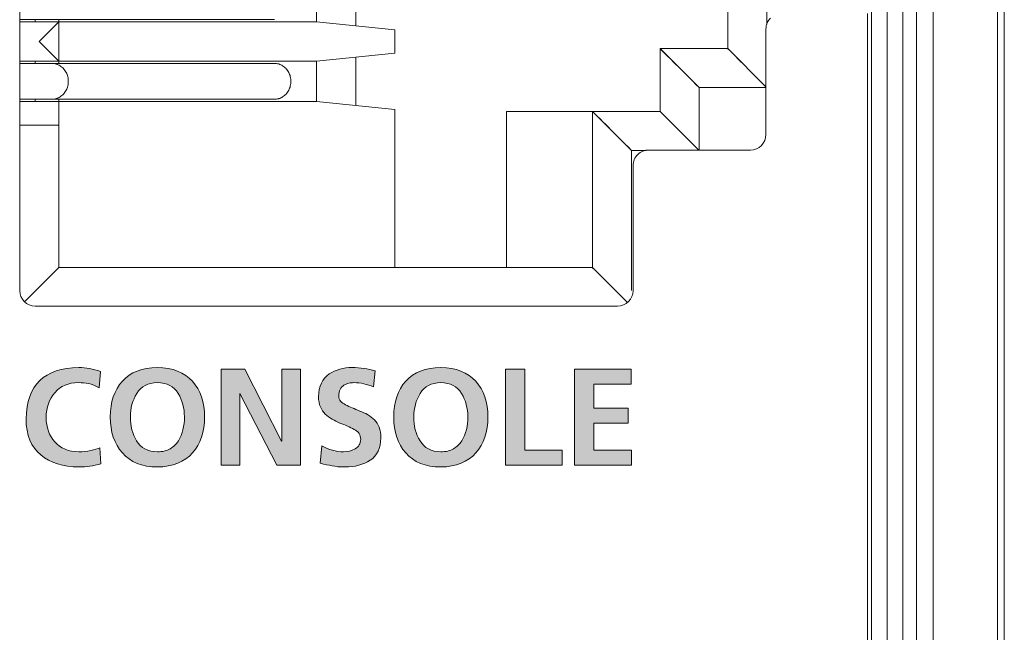
# Model space of a CAD drawing. Units: millimetres. Extents: x -2155 to -1382, y -454 to 66.
# Drawn here: x -1923 to -1910, y -249 to -242 of the extents above; entities that cross this region are included whole.
import ezdxf

# ---------------------------------------------------------------- set-up
doc = ezdxf.new("R2010")
doc.units = ezdxf.units.MM
doc.header["$MEASUREMENT"] = 0
doc.layers.add('cad', color=7, linetype='Continuous')
doc.layers.add('print', color=7, linetype='Continuous')

# ---------------------------------------------------------------- blocks, each defined once
blk = doc.blocks.new('block 10')
at = {"layer": 'cad', "color": 7, "lineweight": 9, "true_color": 0xffffff}
for points in [[(-1922.545, -232.586), (-1922.545, -245.086)], [(-1913.485, -241.986), (-1913.485, -235.686)], [(-1912.985, -240.866), (-1912.985, -241.677)], [(-1918.745, -241.646), (-1918.745, -241.126)], [(-1918.245, -241.696), (-1918.245, -241.076)], [(-1911.645, -241.136), (-1911.645, -261.546)], [(-1911.245, -261.546), (-1911.245, -241.136)], [(-1911.069, -261.741), (-1911.069, -241.136)], [(-1911.445, -241.336), (-1911.445, -261.546)], [(-1910.857, -261.741), (-1910.857, -241.336)], [(-1910.033, -241.336), (-1910.033, -261.741)], [(-1909.945, -241.336), (-1909.945, -262.712)], [(-1911.695, -261.462), (-1911.695, -241.536)], [(-1922.545, -241.616), (-1919.285, -241.616)], [(-1922.545, -241.646), (-1918.745, -241.646)], [(-1922.345, -241.616), (-1922.345, -241.646)], [(-1922.295, -241.896), (-1922.045, -241.646)], [(-1922.052, -241.653), (-1922.047, -241.648), (-1922.045, -241.646)], [(-1922.045, -241.616), (-1922.045, -242.176)], [(-1917.745, -241.746), (-1918.745, -241.646)], [(-1917.745, -241.746), (-1917.745, -242.046)], [(-1912.995, -243.086), (-1912.995, -241.736)], [(-1922.295, -241.896), (-1922.257, -241.859), (-1922.222, -241.823)], [(-1922.295, -241.896), (-1922.045, -242.146)], [(-1922.295, -241.896), (-1922.258, -241.934), (-1922.222, -241.969), (-1922.19, -242.002)], [(-1914.35, -241.986), (-1913.485, -241.986)], [(-1914.35, -241.986), (-1913.85, -242.486)], [(-1914.35, -242.791), (-1914.35, -241.986)], [(-1914.348, -241.989), (-1914.327, -242.01), (-1914.284, -242.053)], [(-1913.485, -241.986), (-1913.483, -241.989), (-1913.475, -241.997)], [(-1913.485, -241.986), (-1912.995, -242.476)], [(-1918.745, -242.146), (-1922.545, -242.146)], [(-1922.345, -242.146), (-1922.345, -242.176)], [(-1922.061, -242.131), (-1922.052, -242.14), (-1922.047, -242.145), (-1922.045, -242.146)], [(-1918.745, -242.146), (-1917.745, -242.046)], [(-1918.745, -242.666), (-1918.745, -242.146)], [(-1918.245, -242.716), (-1918.245, -242.096)], [(-1914.284, -242.053), (-1914.254, -242.083), (-1914.218, -242.119), (-1914.177, -242.159)], [(-1914.177, -242.159), (-1914.09, -242.247), (-1914.048, -242.289)], [(-1913.387, -242.085), (-1913.349, -242.122), (-1913.308, -242.164)], [(-1922.545, -242.176), (-1919.285, -242.176)], [(-1922.133, -242.176), (-1922.119, -242.177), (-1922.106, -242.178), (-1922.093, -242.181), (-1922.079, -242.184), (-1922.078, -242.184), (-1922.065, -242.189), (-1922.052, -242.194), (-1922.04, -242.2), (-1922.028, -242.207), (-1922.017, -242.215), (-1922.005, -242.223), (-1921.995, -242.233), (-1921.985, -242.243), (-1921.984, -242.244), (-1921.975, -242.255), (-1921.966, -242.266), (-1921.958, -242.279), (-1921.951, -242.292), (-1921.944, -242.305), (-1921.939, -242.318), (-1921.934, -242.333), (-1921.93, -242.347), (-1921.926, -242.362), (-1921.924, -242.378), (-1921.923, -242.391), (-1921.923, -242.406)], [(-1919.285, -242.176), (-1919.272, -242.177), (-1919.258, -242.178), (-1919.245, -242.181), (-1919.232, -242.184), (-1919.23, -242.184), (-1919.217, -242.189), (-1919.205, -242.194), (-1919.192, -242.2), (-1919.18, -242.207), (-1919.169, -242.215), (-1919.158, -242.223), (-1919.147, -242.233), (-1919.137, -242.243), (-1919.136, -242.244), (-1919.127, -242.255), (-1919.118, -242.266), (-1919.11, -242.279), (-1919.103, -242.292), (-1919.096, -242.305), (-1919.091, -242.318), (-1919.086, -242.333), (-1919.082, -242.347), (-1919.079, -242.362), (-1919.076, -242.378), (-1919.075, -242.391), (-1919.075, -242.406)], [(-1914.048, -242.289), (-1913.931, -242.406)], [(-1922.133, -242.636), (-1922.119, -242.636), (-1922.106, -242.634), (-1922.093, -242.632), (-1922.079, -242.629), (-1922.078, -242.628), (-1922.065, -242.624), (-1922.052, -242.619), (-1922.04, -242.613), (-1922.028, -242.606), (-1922.017, -242.598), (-1922.005, -242.589), (-1921.995, -242.58), (-1921.985, -242.57), (-1921.984, -242.569), (-1921.975, -242.558), (-1921.966, -242.546), (-1921.958, -242.534), (-1921.951, -242.521), (-1921.944, -242.508), (-1921.939, -242.494), (-1921.934, -242.48), (-1921.93, -242.465), (-1921.926, -242.45), (-1921.924, -242.435), (-1921.923, -242.422), (-1921.923, -242.406)], [(-1919.075, -242.406), (-1919.075, -242.422), (-1919.076, -242.435), (-1919.079, -242.45), (-1919.082, -242.465), (-1919.086, -242.48), (-1919.091, -242.494), (-1919.096, -242.507), (-1919.103, -242.521), (-1919.11, -242.534), (-1919.118, -242.546), (-1919.127, -242.558), (-1919.136, -242.569), (-1919.137, -242.57), (-1919.147, -242.58), (-1919.158, -242.589), (-1919.169, -242.598), (-1919.18, -242.606), (-1919.192, -242.613), (-1919.205, -242.619), (-1919.217, -242.624), (-1919.23, -242.628), (-1919.232, -242.629), (-1919.245, -242.632), (-1919.258, -242.634), (-1919.272, -242.636), (-1919.285, -242.636)], [(-1913.931, -242.406), (-1913.891, -242.446), (-1913.85, -242.486)], [(-1912.995, -242.486), (-1913.85, -242.486)], [(-1913.85, -242.486), (-1913.85, -243.286)], [(-1922.545, -242.636), (-1919.285, -242.636)], [(-1922.545, -242.666), (-1918.745, -242.666)], [(-1922.345, -242.636), (-1922.345, -242.666)], [(-1922.045, -244.791), (-1922.045, -242.636)], [(-1917.745, -242.766), (-1918.745, -242.666)], [(-1917.745, -242.766), (-1917.745, -244.791)], [(-1916.315, -242.791), (-1914.35, -242.791)], [(-1916.315, -244.791), (-1916.315, -242.791)], [(-1915.215, -242.791), (-1914.715, -243.291)], [(-1915.215, -244.791), (-1915.215, -242.791)], [(-1915.213, -242.794), (-1915.192, -242.815), (-1915.149, -242.858)], [(-1914.35, -242.791), (-1913.855, -243.286)], [(-1915.149, -242.858), (-1915.119, -242.888), (-1915.083, -242.924), (-1915.042, -242.964)], [(-1914.254, -242.888), (-1914.218, -242.924), (-1914.177, -242.964)], [(-1922.045, -242.966), (-1922.545, -242.966)], [(-1915.042, -242.964), (-1914.955, -243.052), (-1914.913, -243.094)], [(-1914.913, -243.094), (-1914.796, -243.211)], [(-1914.796, -243.211), (-1914.756, -243.251), (-1914.715, -243.291)], [(-1914.53, -243.291), (-1914.715, -243.291)], [(-1914.715, -243.291), (-1914.715, -245.086)], [(-1914.495, -243.286), (-1913.195, -243.286)], [(-1914.695, -245.086), (-1914.695, -243.486)], [(-1922.045, -244.791), (-1922.313, -245.059)], [(-1922.045, -244.791), (-1922.048, -244.794), (-1922.056, -244.802)], [(-1922.045, -244.791), (-1915.215, -244.791)], [(-1915.215, -244.791), (-1915.213, -244.794), (-1915.205, -244.802)], [(-1915.215, -244.791), (-1914.951, -245.056)], [(-1922.146, -244.893), (-1922.185, -244.931), (-1922.227, -244.973)], [(-1915.117, -244.89), (-1915.079, -244.928), (-1915.037, -244.969)], [(-1922.313, -245.059), (-1922.321, -245.067), (-1922.338, -245.084), (-1922.355, -245.101), (-1922.364, -245.11), (-1922.381, -245.127), (-1922.398, -245.145), (-1922.415, -245.162), (-1922.432, -245.179), (-1922.449, -245.196), (-1922.466, -245.213), (-1922.484, -245.23)], [(-1914.951, -245.056), (-1914.947, -245.06), (-1914.943, -245.064), (-1914.938, -245.068), (-1914.934, -245.072), (-1914.93, -245.076), (-1914.926, -245.081), (-1914.922, -245.085), (-1914.918, -245.089), (-1914.914, -245.093), (-1914.909, -245.097)], [(-1914.909, -245.097), (-1914.768, -245.238)], [(-1914.909, -245.097), (-1914.768, -245.238)], [(-1922.345, -245.286), (-1914.895, -245.286)]]:
    blk.add_lwpolyline(points, dxfattribs=at)
for points in [[(-1912.937, -241.595), (-1912.974, -241.632), (-1912.995, -241.683), (-1912.995, -241.736)], [(-1913.195, -243.286), (-1913.085, -243.286), (-1912.995, -243.197), (-1912.995, -243.086)], [(-1914.495, -243.286), (-1914.548, -243.286), (-1914.599, -243.307), (-1914.637, -243.345)], [(-1914.637, -243.345), (-1914.674, -243.382), (-1914.695, -243.433), (-1914.695, -243.486)], [(-1922.545, -245.086), (-1922.545, -245.197), (-1922.456, -245.286), (-1922.345, -245.286)], [(-1914.895, -245.286), (-1914.785, -245.286), (-1914.695, -245.197), (-1914.695, -245.086)]]:
    blk.add_open_spline(points, degree=3, dxfattribs=at)
blk = doc.blocks.new('block 51')
at = {"layer": 'print', "true_color": 0x221714}
h = blk.add_hatch(color=250, dxfattribs=at)
h.dxf.hatch_style = 2
edge = h.paths.add_edge_path()
edge.add_spline(control_points=[(-1921.508, -247.307), (-1921.6, -247.331), (-1921.693, -247.345), (-1921.788, -247.346), (-1921.991, -247.346), (-1922.152, -247.295), (-1922.273, -247.192), (-1922.399, -247.092), (-1922.462, -246.938), (-1922.464, -246.73), (-1922.456, -246.296), (-1922.23, -246.077), (-1921.788, -246.072), (-1921.7, -246.072), (-1921.607, -246.089), (-1921.509, -246.123), (-1921.509, -246.123), (-1921.527, -246.331), (-1921.527, -246.331), (-1921.573, -246.306), (-1921.618, -246.287), (-1921.661, -246.277), (-1921.705, -246.27), (-1921.749, -246.266), (-1921.793, -246.266), (-1921.922, -246.267), (-1922.022, -246.31), (-1922.093, -246.393), (-1922.169, -246.477), (-1922.206, -246.583), (-1922.206, -246.712), (-1922.206, -246.841), (-1922.169, -246.945), (-1922.095, -247.025), (-1922.022, -247.108), (-1921.92, -247.151), (-1921.788, -247.152), (-1921.738, -247.152), (-1921.687, -247.146), (-1921.636, -247.136), (-1921.587, -247.126), (-1921.547, -247.115), (-1921.518, -247.101), (-1921.518, -247.101), (-1921.508, -247.307), (-1921.508, -247.307)], knot_values=[0, 0, 0, 0, 1, 1, 1, 2, 2, 2, 3, 3, 3, 4, 4, 4, 5, 5, 5, 6, 6, 6, 7, 7, 7, 8, 8, 8, 9, 9, 9, 10, 10, 10, 11, 11, 11, 12, 12, 12, 13, 13, 13, 14, 14, 14, 15, 15, 15, 15], degree=3, periodic=1)
h = blk.add_hatch(color=250, dxfattribs=at)
h.dxf.hatch_style = 2
edge = h.paths.add_edge_path()
edge.add_spline(control_points=[(-1921.231, -246.247), (-1921.129, -246.132), (-1920.979, -246.073), (-1920.783, -246.072), (-1920.588, -246.075), (-1920.438, -246.133), (-1920.335, -246.249), (-1920.231, -246.363), (-1920.179, -246.515), (-1920.179, -246.705), (-1920.181, -246.895), (-1920.232, -247.048), (-1920.333, -247.164), (-1920.436, -247.283), (-1920.586, -247.344), (-1920.783, -247.346), (-1920.98, -247.344), (-1921.13, -247.284), (-1921.231, -247.166), (-1921.334, -247.051), (-1921.386, -246.897), (-1921.386, -246.705), (-1921.386, -246.514), (-1921.334, -246.361), (-1921.231, -246.247)], knot_values=[0, 0, 0, 0, 1, 1, 1, 2, 2, 2, 3, 3, 3, 4, 4, 4, 5, 5, 5, 6, 6, 6, 7, 7, 7, 8, 8, 8, 8], degree=3, periodic=1)
edge = h.paths.add_edge_path()
edge.add_spline(control_points=[(-1921.049, -247.011), (-1920.995, -247.102), (-1920.906, -247.149), (-1920.783, -247.152), (-1920.719, -247.152), (-1920.665, -247.139), (-1920.62, -247.113), (-1920.576, -247.087), (-1920.54, -247.053), (-1920.515, -247.011), (-1920.463, -246.923), (-1920.437, -246.821), (-1920.437, -246.705), (-1920.437, -246.591), (-1920.464, -246.491), (-1920.516, -246.404), (-1920.572, -246.314), (-1920.66, -246.269), (-1920.783, -246.266), (-1920.904, -246.269), (-1920.991, -246.314), (-1921.046, -246.404), (-1921.101, -246.491), (-1921.129, -246.591), (-1921.129, -246.705), (-1921.13, -246.821), (-1921.103, -246.923), (-1921.049, -247.011)], knot_values=[0, 0, 0, 0, 1, 1, 1, 2, 2, 2, 3, 3, 3, 4, 4, 4, 5, 5, 5, 6, 6, 6, 7, 7, 7, 8, 8, 8, 9, 9, 9, 9], degree=3, periodic=1)
h = blk.add_hatch(color=250, dxfattribs=at)
h.dxf.hatch_style = 2
edge = h.paths.add_edge_path()
edge.add_spline(control_points=[(-1918.269, -246.266), (-1918.29, -246.266), (-1918.312, -246.269), (-1918.333, -246.273), (-1918.355, -246.278), (-1918.376, -246.287), (-1918.396, -246.3), (-1918.415, -246.311), (-1918.431, -246.329), (-1918.444, -246.353), (-1918.457, -246.375), (-1918.463, -246.403), (-1918.463, -246.437), (-1918.463, -246.463), (-1918.455, -246.485), (-1918.439, -246.503), (-1918.422, -246.52), (-1918.401, -246.536), (-1918.377, -246.55), (-1918.35, -246.564), (-1918.32, -246.577), (-1918.289, -246.589), (-1918.258, -246.602), (-1918.226, -246.616), (-1918.192, -246.63), (-1918.158, -246.642), (-1918.124, -246.658), (-1918.093, -246.676), (-1918.06, -246.694), (-1918.031, -246.717), (-1918.006, -246.744), (-1917.982, -246.77), (-1917.961, -246.801), (-1917.945, -246.838), (-1917.93, -246.875), (-1917.924, -246.921), (-1917.924, -246.974), (-1917.926, -247.107), (-1917.971, -247.202), (-1918.059, -247.259), (-1918.148, -247.317), (-1918.256, -247.346), (-1918.386, -247.346), (-1918.449, -247.346), (-1918.503, -247.341), (-1918.546, -247.331), (-1918.591, -247.324), (-1918.643, -247.312), (-1918.701, -247.298), (-1918.701, -247.298), (-1918.678, -247.076), (-1918.678, -247.076), (-1918.592, -247.125), (-1918.499, -247.151), (-1918.4, -247.152), (-1918.349, -247.152), (-1918.3, -247.139), (-1918.253, -247.113), (-1918.206, -247.087), (-1918.182, -247.047), (-1918.181, -246.993), (-1918.181, -246.964), (-1918.188, -246.938), (-1918.202, -246.917), (-1918.219, -246.896), (-1918.239, -246.878), (-1918.264, -246.864), (-1918.318, -246.836), (-1918.38, -246.809), (-1918.449, -246.783), (-1918.483, -246.769), (-1918.515, -246.752), (-1918.546, -246.734), (-1918.578, -246.716), (-1918.607, -246.695), (-1918.634, -246.67), (-1918.659, -246.644), (-1918.68, -246.613), (-1918.696, -246.577), (-1918.713, -246.54), (-1918.721, -246.497), (-1918.721, -246.448), (-1918.718, -246.311), (-1918.673, -246.214), (-1918.585, -246.155), (-1918.5, -246.1), (-1918.402, -246.072), (-1918.29, -246.072), (-1918.185, -246.072), (-1918.087, -246.087), (-1917.996, -246.116), (-1917.996, -246.116), (-1918.019, -246.319), (-1918.019, -246.319), (-1918.098, -246.285), (-1918.181, -246.267), (-1918.269, -246.266)], knot_values=[0, 0, 0, 0, 1, 1, 1, 2, 2, 2, 3, 3, 3, 4, 4, 4, 5, 5, 5, 6, 6, 6, 7, 7, 7, 8, 8, 8, 9, 9, 9, 10, 10, 10, 11, 11, 11, 12, 12, 12, 13, 13, 13, 14, 14, 14, 15, 15, 15, 16, 16, 16, 17, 17, 17, 18, 18, 18, 19, 19, 19, 20, 20, 20, 21, 21, 21, 22, 22, 22, 23, 23, 23, 24, 24, 24, 25, 25, 25, 26, 26, 26, 27, 27, 27, 28, 28, 28, 29, 29, 29, 30, 30, 30, 31, 31, 31, 32, 32, 32, 32], degree=3, periodic=1)
h = blk.add_hatch(color=250, dxfattribs=at)
h.dxf.hatch_style = 2
edge = h.paths.add_edge_path()
edge.add_spline(control_points=[(-1917.604, -246.247), (-1917.502, -246.132), (-1917.352, -246.073), (-1917.156, -246.072), (-1916.961, -246.075), (-1916.812, -246.133), (-1916.708, -246.249), (-1916.605, -246.363), (-1916.553, -246.515), (-1916.553, -246.705), (-1916.554, -246.895), (-1916.605, -247.048), (-1916.706, -247.164), (-1916.81, -247.283), (-1916.96, -247.344), (-1917.156, -247.346), (-1917.354, -247.344), (-1917.503, -247.284), (-1917.604, -247.166), (-1917.708, -247.051), (-1917.759, -246.897), (-1917.759, -246.705), (-1917.759, -246.514), (-1917.708, -246.361), (-1917.604, -246.247)], knot_values=[0, 0, 0, 0, 1, 1, 1, 2, 2, 2, 3, 3, 3, 4, 4, 4, 5, 5, 5, 6, 6, 6, 7, 7, 7, 8, 8, 8, 8], degree=3, periodic=1)
edge = h.paths.add_edge_path()
edge.add_spline(control_points=[(-1917.422, -247.011), (-1917.368, -247.102), (-1917.28, -247.149), (-1917.156, -247.152), (-1917.093, -247.152), (-1917.039, -247.139), (-1916.994, -247.113), (-1916.949, -247.087), (-1916.914, -247.053), (-1916.888, -247.011), (-1916.836, -246.923), (-1916.81, -246.821), (-1916.81, -246.705), (-1916.81, -246.591), (-1916.837, -246.491), (-1916.89, -246.404), (-1916.945, -246.314), (-1917.034, -246.269), (-1917.156, -246.266), (-1917.277, -246.269), (-1917.365, -246.314), (-1917.419, -246.404), (-1917.474, -246.491), (-1917.502, -246.591), (-1917.502, -246.705), (-1917.503, -246.821), (-1917.476, -246.923), (-1917.422, -247.011)], knot_values=[0, 0, 0, 0, 1, 1, 1, 2, 2, 2, 3, 3, 3, 4, 4, 4, 5, 5, 5, 6, 6, 6, 7, 7, 7, 8, 8, 8, 9, 9, 9, 9], degree=3, periodic=1)
h = blk.add_hatch(color=250, dxfattribs=at)
h.dxf.hatch_style = 2
h.paths.add_polyline_path([(-1919.966, -246.093), (-1919.662, -246.093), (-1919.193, -247.014), (-1919.19, -247.014), (-1919.19, -246.093), (-1918.953, -246.093), (-1918.953, -247.325), (-1919.255, -247.325), (-1919.726, -246.404), (-1919.73, -246.404), (-1919.73, -247.325), (-1919.966, -247.325)])
h = blk.add_hatch(color=250, dxfattribs=at)
h.dxf.hatch_style = 2
h.paths.add_polyline_path([(-1916.327, -246.093), (-1916.08, -246.093), (-1916.08, -247.131), (-1915.602, -247.131), (-1915.602, -247.325), (-1916.327, -247.325)])
h = blk.add_hatch(color=250, dxfattribs=at)
h.dxf.hatch_style = 2
h.paths.add_polyline_path([(-1915.445, -246.093), (-1914.719, -246.093), (-1914.719, -246.287), (-1915.198, -246.287), (-1915.198, -246.591), (-1914.759, -246.591), (-1914.759, -246.785), (-1915.198, -246.785), (-1915.198, -247.131), (-1914.715, -247.131), (-1914.715, -247.325), (-1915.445, -247.325)])
at = {"layer": 'print', "lineweight": 0}
for points in [[(-1919.966, -246.093), (-1919.662, -246.093), (-1919.193, -247.014), (-1919.19, -247.014), (-1919.19, -246.093), (-1918.953, -246.093), (-1918.953, -247.325), (-1919.255, -247.325), (-1919.726, -246.404), (-1919.73, -246.404), (-1919.73, -247.325), (-1919.966, -247.325), (-1919.966, -246.093)], [(-1916.327, -246.093), (-1916.08, -246.093), (-1916.08, -247.131), (-1915.602, -247.131), (-1915.602, -247.325), (-1916.327, -247.325), (-1916.327, -246.093)], [(-1915.445, -246.093), (-1914.719, -246.093), (-1914.719, -246.287), (-1915.198, -246.287), (-1915.198, -246.591), (-1914.759, -246.591), (-1914.759, -246.785), (-1915.198, -246.785), (-1915.198, -247.131), (-1914.715, -247.131), (-1914.715, -247.325), (-1915.445, -247.325), (-1915.445, -246.093)]]:
    blk.add_lwpolyline(points, dxfattribs=at)
for points, knots in [([(-1921.508, -247.307), (-1921.6, -247.331), (-1921.693, -247.345), (-1921.788, -247.346), (-1921.991, -247.346), (-1922.152, -247.295), (-1922.273, -247.192), (-1922.399, -247.092), (-1922.462, -246.938), (-1922.464, -246.73), (-1922.456, -246.296), (-1922.23, -246.077), (-1921.788, -246.072), (-1921.7, -246.072), (-1921.607, -246.089), (-1921.509, -246.123), (-1921.509, -246.123), (-1921.527, -246.331), (-1921.527, -246.331), (-1921.573, -246.306), (-1921.618, -246.287), (-1921.661, -246.277), (-1921.705, -246.27), (-1921.749, -246.266), (-1921.793, -246.266), (-1921.922, -246.267), (-1922.022, -246.31), (-1922.093, -246.393), (-1922.169, -246.477), (-1922.206, -246.583), (-1922.206, -246.712), (-1922.206, -246.841), (-1922.169, -246.945), (-1922.095, -247.025), (-1922.022, -247.108), (-1921.92, -247.151), (-1921.788, -247.152), (-1921.738, -247.152), (-1921.687, -247.146), (-1921.636, -247.136), (-1921.587, -247.126), (-1921.547, -247.115), (-1921.518, -247.101), (-1921.518, -247.101), (-1921.508, -247.307), (-1921.508, -247.307)], [0, 0, 0, 0, 1, 1, 1, 2, 2, 2, 3, 3, 3, 4, 4, 4, 5, 5, 5, 6, 6, 6, 7, 7, 7, 8, 8, 8, 9, 9, 9, 10, 10, 10, 11, 11, 11, 12, 12, 12, 13, 13, 13, 14, 14, 14, 15, 15, 15, 15]), ([(-1921.231, -246.247), (-1921.129, -246.132), (-1920.979, -246.073), (-1920.783, -246.072), (-1920.588, -246.075), (-1920.438, -246.133), (-1920.335, -246.249), (-1920.231, -246.363), (-1920.179, -246.515), (-1920.179, -246.705), (-1920.181, -246.895), (-1920.232, -247.048), (-1920.333, -247.164), (-1920.436, -247.283), (-1920.586, -247.344), (-1920.783, -247.346), (-1920.98, -247.344), (-1921.13, -247.284), (-1921.231, -247.166), (-1921.334, -247.051), (-1921.386, -246.897), (-1921.386, -246.705), (-1921.386, -246.514), (-1921.334, -246.361), (-1921.231, -246.247)], [0, 0, 0, 0, 1, 1, 1, 2, 2, 2, 3, 3, 3, 4, 4, 4, 5, 5, 5, 6, 6, 6, 7, 7, 7, 8, 8, 8, 8]), ([(-1918.269, -246.266), (-1918.29, -246.266), (-1918.312, -246.269), (-1918.333, -246.273), (-1918.355, -246.278), (-1918.376, -246.287), (-1918.396, -246.3), (-1918.415, -246.311), (-1918.431, -246.329), (-1918.444, -246.353), (-1918.457, -246.375), (-1918.463, -246.403), (-1918.463, -246.437), (-1918.463, -246.463), (-1918.455, -246.485), (-1918.439, -246.503), (-1918.422, -246.52), (-1918.401, -246.536), (-1918.377, -246.55), (-1918.35, -246.564), (-1918.32, -246.577), (-1918.289, -246.589), (-1918.258, -246.602), (-1918.226, -246.616), (-1918.192, -246.63), (-1918.158, -246.642), (-1918.124, -246.658), (-1918.093, -246.676), (-1918.06, -246.694), (-1918.031, -246.717), (-1918.006, -246.744), (-1917.982, -246.77), (-1917.961, -246.801), (-1917.945, -246.838), (-1917.93, -246.875), (-1917.924, -246.921), (-1917.924, -246.974), (-1917.926, -247.107), (-1917.971, -247.202), (-1918.059, -247.259), (-1918.148, -247.317), (-1918.256, -247.346), (-1918.386, -247.346), (-1918.449, -247.346), (-1918.503, -247.341), (-1918.546, -247.331), (-1918.591, -247.324), (-1918.643, -247.312), (-1918.701, -247.298), (-1918.701, -247.298), (-1918.678, -247.076), (-1918.678, -247.076), (-1918.592, -247.125), (-1918.499, -247.151), (-1918.4, -247.152), (-1918.349, -247.152), (-1918.3, -247.139), (-1918.253, -247.113), (-1918.206, -247.087), (-1918.182, -247.047), (-1918.181, -246.993), (-1918.181, -246.964), (-1918.188, -246.938), (-1918.202, -246.917), (-1918.219, -246.896), (-1918.239, -246.878), (-1918.264, -246.864), (-1918.318, -246.836), (-1918.38, -246.809), (-1918.449, -246.783), (-1918.483, -246.769), (-1918.515, -246.752), (-1918.546, -246.734), (-1918.578, -246.716), (-1918.607, -246.695), (-1918.634, -246.67), (-1918.659, -246.644), (-1918.68, -246.613), (-1918.696, -246.577), (-1918.713, -246.54), (-1918.721, -246.497), (-1918.721, -246.448), (-1918.718, -246.311), (-1918.673, -246.214), (-1918.585, -246.155), (-1918.5, -246.1), (-1918.402, -246.072), (-1918.29, -246.072), (-1918.185, -246.072), (-1918.087, -246.087), (-1917.996, -246.116), (-1917.996, -246.116), (-1918.019, -246.319), (-1918.019, -246.319), (-1918.098, -246.285), (-1918.181, -246.267), (-1918.269, -246.266)], [0, 0, 0, 0, 1, 1, 1, 2, 2, 2, 3, 3, 3, 4, 4, 4, 5, 5, 5, 6, 6, 6, 7, 7, 7, 8, 8, 8, 9, 9, 9, 10, 10, 10, 11, 11, 11, 12, 12, 12, 13, 13, 13, 14, 14, 14, 15, 15, 15, 16, 16, 16, 17, 17, 17, 18, 18, 18, 19, 19, 19, 20, 20, 20, 21, 21, 21, 22, 22, 22, 23, 23, 23, 24, 24, 24, 25, 25, 25, 26, 26, 26, 27, 27, 27, 28, 28, 28, 29, 29, 29, 30, 30, 30, 31, 31, 31, 32, 32, 32, 32]), ([(-1917.604, -246.247), (-1917.502, -246.132), (-1917.352, -246.073), (-1917.156, -246.072), (-1916.961, -246.075), (-1916.812, -246.133), (-1916.708, -246.249), (-1916.605, -246.363), (-1916.553, -246.515), (-1916.553, -246.705), (-1916.554, -246.895), (-1916.605, -247.048), (-1916.706, -247.164), (-1916.81, -247.283), (-1916.96, -247.344), (-1917.156, -247.346), (-1917.354, -247.344), (-1917.503, -247.284), (-1917.604, -247.166), (-1917.708, -247.051), (-1917.759, -246.897), (-1917.759, -246.705), (-1917.759, -246.514), (-1917.708, -246.361), (-1917.604, -246.247)], [0, 0, 0, 0, 1, 1, 1, 2, 2, 2, 3, 3, 3, 4, 4, 4, 5, 5, 5, 6, 6, 6, 7, 7, 7, 8, 8, 8, 8]), ([(-1921.049, -247.011), (-1920.995, -247.102), (-1920.906, -247.149), (-1920.783, -247.152), (-1920.719, -247.152), (-1920.665, -247.139), (-1920.62, -247.113), (-1920.576, -247.087), (-1920.54, -247.053), (-1920.515, -247.011), (-1920.463, -246.923), (-1920.437, -246.821), (-1920.437, -246.705), (-1920.437, -246.591), (-1920.464, -246.491), (-1920.516, -246.404), (-1920.572, -246.314), (-1920.66, -246.269), (-1920.783, -246.266), (-1920.904, -246.269), (-1920.991, -246.314), (-1921.046, -246.404), (-1921.101, -246.491), (-1921.129, -246.591), (-1921.129, -246.705), (-1921.13, -246.821), (-1921.103, -246.923), (-1921.049, -247.011)], [0, 0, 0, 0, 1, 1, 1, 2, 2, 2, 3, 3, 3, 4, 4, 4, 5, 5, 5, 6, 6, 6, 7, 7, 7, 8, 8, 8, 9, 9, 9, 9]), ([(-1917.422, -247.011), (-1917.368, -247.102), (-1917.28, -247.149), (-1917.156, -247.152), (-1917.093, -247.152), (-1917.039, -247.139), (-1916.994, -247.113), (-1916.949, -247.087), (-1916.914, -247.053), (-1916.888, -247.011), (-1916.836, -246.923), (-1916.81, -246.821), (-1916.81, -246.705), (-1916.81, -246.591), (-1916.837, -246.491), (-1916.89, -246.404), (-1916.945, -246.314), (-1917.034, -246.269), (-1917.156, -246.266), (-1917.277, -246.269), (-1917.365, -246.314), (-1917.419, -246.404), (-1917.474, -246.491), (-1917.502, -246.591), (-1917.502, -246.705), (-1917.503, -246.821), (-1917.476, -246.923), (-1917.422, -247.011)], [0, 0, 0, 0, 1, 1, 1, 2, 2, 2, 3, 3, 3, 4, 4, 4, 5, 5, 5, 6, 6, 6, 7, 7, 7, 8, 8, 8, 9, 9, 9, 9])]:
    blk.add_open_spline(points, degree=3, knots=knots, dxfattribs=at)
blk = doc.blocks.new('block 50')
at = {"layer": 'print'}
blk.add_blockref('block 51', (0, 0), dxfattribs=at)
blk = doc.blocks.new('block 49')
at = {"layer": 'print'}
blk.add_blockref('block 50', (0, 0), dxfattribs=at)

msp = doc.modelspace()

# ---------------------------------------------------------------- block references
at = {"layer": 'cad'}
msp.add_blockref('block 10', (0, 0), dxfattribs=at)
at = {"layer": 'print'}
msp.add_blockref('block 49', (0, 0), dxfattribs=at)

doc.saveas('drawing.dxf')
